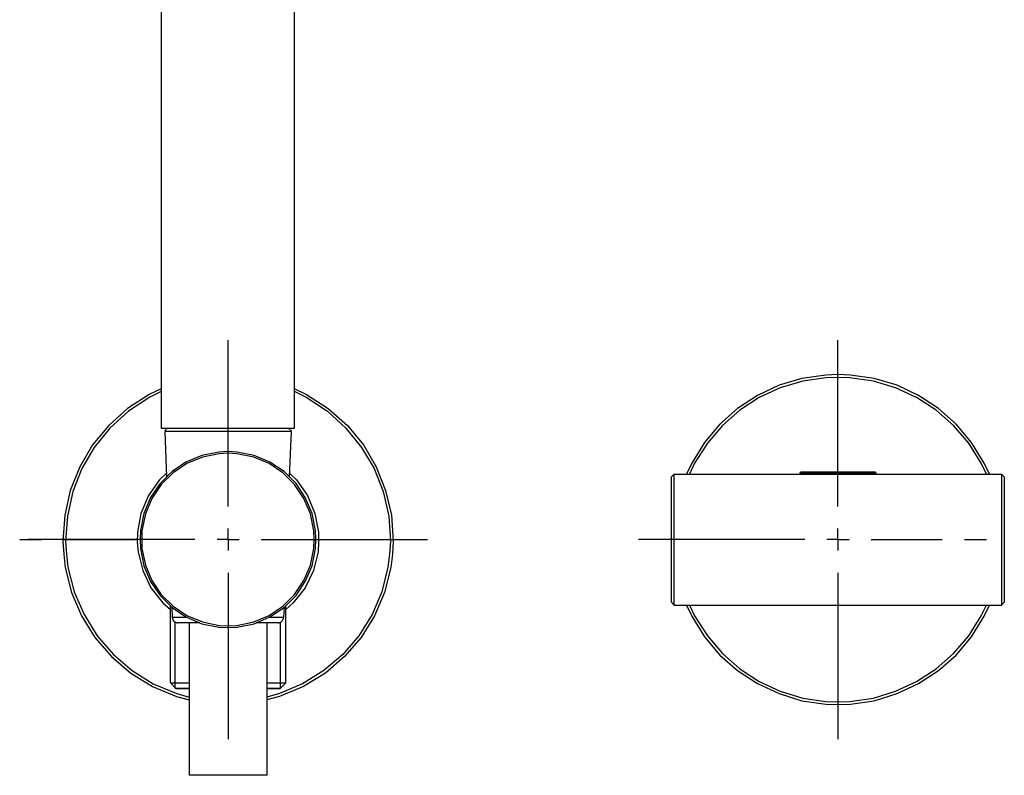
# Model space of a CAD drawing. Extents: x 13993 to 15500, y -512 to 364.
# Drawn here: x 14795 to 14972, y 91 to 227 of the extents above; entities that cross this region are included whole.
import ezdxf

# ---------------------------------------------------------------- set-up
doc = ezdxf.new("R2010")
doc.units = 0
doc.header["$LTSCALE"] = 3
doc.layers.add('P', color=7, linetype='CONTINUOUS')

msp = doc.modelspace()

# ---------------------------------------------------------------- linework, layer by layer
at = {"layer": 'P'}
for points in [[(14820.5, 153.56), (14820.5, 363.02)], [(14844.49, 153.56), (14844.49, 363.02)], [(14832.49, 139.53), (14832.49, 169.52)], [(14942.47, 139.53), (14942.47, 169.52)], [(14969.81, 145.36), (14968.84, 147.34), (14966.55, 151.04), (14963.77, 154.35), (14960.6, 157.17), (14957.03, 159.51), (14953.15, 161.36), (14949, 162.6), (14944.72, 163.21), (14942.47, 163.3), (14940.27, 163.21), (14935.95, 162.6), (14931.85, 161.36), (14927.97, 159.51), (14924.39, 157.17), (14921.18, 154.35), (14918.4, 151.04), (14916.1, 147.34), (14915.18, 145.36)], [(14969.24, 145.36), (14968.32, 147.3), (14966.07, 150.91), (14963.33, 154.09), (14960.2, 156.86), (14956.67, 159.16), (14952.88, 160.92), (14948.87, 162.11), (14944.63, 162.73), (14942.47, 162.77), (14940.31, 162.73), (14936.12, 162.11), (14932.07, 160.92), (14928.27, 159.16), (14924.79, 156.86), (14921.66, 154.09), (14918.93, 150.91), (14916.63, 147.3), (14915.71, 145.36)], [(14820.45, 160.75), (14818.29, 159.73), (14814.37, 157.17), (14810.97, 154.13), (14808.06, 150.6), (14805.77, 146.68), (14804.05, 142.4), (14803.04, 137.95), (14802.68, 133.27), (14802.86, 130.89), (14803.12, 128.51), (14804.27, 124.01), (14806.08, 119.78), (14808.5, 115.9), (14811.46, 112.46), (14814.94, 109.46), (14818.87, 107.04), (14823.19, 105.27), (14825.48, 104.61)], [(14820.45, 160.22), (14818.38, 159.2), (14814.55, 156.69), (14811.19, 153.65), (14808.37, 150.16), (14806.12, 146.33), (14804.49, 142.18), (14803.52, 137.77), (14803.21, 133.23), (14803.34, 130.89), (14803.61, 128.55), (14804.76, 124.14), (14806.52, 120), (14808.9, 116.21), (14811.81, 112.81), (14815.21, 109.9), (14819, 107.52), (14823.23, 105.76), (14825.48, 105.14)], [(14844.53, 160.75), (14846.65, 159.73), (14850.57, 157.17), (14854.01, 154.13), (14856.92, 150.6), (14859.22, 146.68), (14860.89, 142.4), (14861.95, 137.95), (14862.26, 133.27), (14862.13, 130.89)], [(14844.53, 160.22), (14846.6, 159.2), (14850.44, 156.69), (14853.75, 153.65), (14856.57, 150.16), (14858.82, 146.33), (14860.45, 142.18), (14861.47, 137.77), (14861.77, 133.23), (14861.6, 130.89)], [(14844.49, 153.56), (14820.5, 153.56)], [(14821.25, 153.38), (14821.12, 153.12)], [(14843.87, 153.03), (14821.12, 153.03)], [(14821.12, 153.03), (14821.42, 144.87)], [(14821.6, 153.56), (14821.34, 153.47)], [(14843.39, 153.56), (14843.65, 153.47)], [(14843.87, 153.03), (14843.52, 144.87)], [(14843.74, 153.38), (14843.87, 153.12)], [(14848.32, 133.54), (14848.28, 135.17), (14847.66, 138.26), (14846.43, 141.12), (14844.75, 143.64), (14842.59, 145.8), (14840.03, 147.52), (14837.21, 148.71), (14834.12, 149.32), (14832.49, 149.41), (14830.86, 149.32), (14827.77, 148.71), (14824.91, 147.52), (14822.39, 145.8), (14820.23, 143.64), (14818.51, 141.12), (14817.32, 138.26), (14816.71, 135.17), (14816.62, 133.54), (14816.71, 131.91), (14817.32, 128.82), (14818.51, 125.95), (14820.23, 123.44), (14822.39, 121.28), (14824.91, 119.6), (14827.77, 118.37), (14830.86, 117.75), (14832.49, 117.71), (14834.12, 117.75), (14837.21, 118.37), (14840.03, 119.6), (14842.59, 121.28), (14844.75, 123.44), (14846.43, 125.95), (14847.66, 128.82), (14848.28, 131.91), (14848.32, 133.54)], [(14848.02, 133.54), (14847.97, 135.12), (14847.35, 138.17), (14846.16, 140.95), (14844.49, 143.46), (14842.37, 145.58), (14839.9, 147.25), (14837.12, 148.4), (14834.08, 149.02), (14832.49, 149.1), (14830.91, 149.02), (14827.86, 148.4), (14825.04, 147.25), (14822.57, 145.58), (14820.45, 143.46), (14818.78, 140.95), (14817.59, 138.17), (14816.97, 135.12), (14816.93, 133.54), (14816.97, 131.95), (14817.59, 128.91), (14818.78, 126.13), (14820.45, 123.62), (14822.57, 121.54), (14825.04, 119.87), (14827.86, 118.68), (14830.91, 118.06), (14832.49, 117.97), (14834.08, 118.06), (14837.12, 118.68), (14839.9, 119.87), (14842.37, 121.54), (14844.49, 123.62), (14846.16, 126.13), (14847.35, 128.91), (14847.97, 131.95), (14848.02, 133.54)], [(14949.22, 145.71), (14935.73, 145.71)], [(14821.38, 145.53), (14820.15, 144.3), (14818.16, 141.47), (14816.79, 138.26), (14816.18, 134.86), (14816.13, 133.1), (14816.27, 131.33), (14817.1, 127.94), (14818.6, 124.85), (14820.76, 122.12), (14822.09, 120.93)], [(14843.56, 145.53), (14844.84, 144.3), (14846.82, 141.47), (14848.15, 138.26), (14848.81, 134.86), (14848.81, 133.1)], [(14912.49, 144.83), (14912.97, 145.36)], [(14912.49, 122.25), (14912.49, 144.83)], [(14912.97, 121.72), (14912.97, 145.36)], [(14912.97, 145.36), (14964.48, 145.36)], [(14949.44, 145.49), (14935.55, 145.49)], [(14964.48, 145.36), (14971.99, 145.36)], [(14972.48, 144.83), (14971.99, 145.36)], [(14971.99, 145.36), (14971.99, 121.72)], [(14972.48, 144.83), (14972.48, 122.25)], [(14832.49, 133.54), (14832.49, 135.52)], [(14942.47, 133.54), (14942.47, 135.52)], [(14794.92, 133.54), (14798.89, 133.54)], [(14826.5, 133.54), (14796.47, 133.54)], [(14802.91, 133.54), (14815.74, 133.54)], [(14832.49, 133.54), (14830.51, 133.54)], [(14832.49, 133.54), (14834.48, 133.54)], [(14832.49, 133.54), (14832.49, 131.55)], [(14838.49, 133.54), (14868.48, 133.54)], [(14936.52, 133.54), (14906.49, 133.54)], [(14942.47, 133.54), (14940.49, 133.54)], [(14942.47, 133.54), (14944.5, 133.54)], [(14942.47, 133.54), (14942.47, 131.55)], [(14948.47, 133.54), (14961.3, 133.54)], [(14965.32, 133.54), (14969.29, 133.54)], [(14848.81, 133.1), (14848.72, 131.33), (14847.88, 127.94), (14846.38, 124.85), (14844.22, 122.12), (14842.9, 120.93)], [(14862.13, 130.89), (14861.86, 128.51), (14860.72, 124.01), (14858.91, 119.78), (14856.48, 115.9), (14853.48, 112.46), (14850.04, 109.46), (14846.12, 107.04), (14841.8, 105.27), (14839.5, 104.61)], [(14861.6, 130.89), (14861.33, 128.55), (14860.23, 124.14), (14858.47, 120), (14856.09, 116.21), (14853.17, 112.81), (14849.78, 109.9), (14845.94, 107.52), (14841.75, 105.76), (14839.5, 105.14)], [(14832.49, 127.54), (14832.49, 97.55)], [(14942.47, 127.54), (14942.47, 97.55)], [(14822.09, 107.7), (14822.09, 121.59)], [(14822.35, 121.41), (14822.44, 119.51)], [(14842.59, 121.41), (14842.5, 119.51)], [(14842.9, 107.7), (14842.9, 121.63)], [(14912.49, 122.25), (14912.97, 121.72)], [(14912.97, 121.72), (14964.48, 121.72)], [(14915.18, 121.72), (14916.1, 119.74), (14918.4, 116.03), (14921.18, 112.72), (14924.39, 109.9), (14927.97, 107.56), (14931.85, 105.76), (14935.95, 104.48), (14940.27, 103.86), (14942.47, 103.77), (14944.72, 103.86), (14949, 104.48), (14953.15, 105.76), (14957.03, 107.56), (14960.6, 109.9), (14963.77, 112.72), (14966.55, 116.03), (14968.84, 119.74), (14969.81, 121.72)], [(14915.71, 121.72), (14916.63, 119.78), (14918.93, 116.16), (14921.66, 112.99), (14924.79, 110.21), (14928.27, 107.96), (14932.07, 106.2), (14936.12, 104.96), (14940.31, 104.35), (14942.47, 104.3), (14944.63, 104.35), (14948.87, 104.96), (14952.88, 106.2), (14956.67, 107.96), (14960.2, 110.21), (14963.33, 112.99), (14966.07, 116.16), (14968.32, 119.78), (14969.24, 121.72)], [(14964.48, 121.72), (14971.99, 121.72)], [(14972.48, 122.25), (14971.99, 121.72)], [(14825.17, 119.51), (14822.44, 119.51)], [(14822.44, 119.51), (14822.48, 119.29), (14822.62, 118.94), (14822.88, 118.68), (14823.23, 118.54), (14823.45, 118.54)], [(14842.5, 119.51), (14839.81, 119.51)], [(14841.53, 118.54), (14841.71, 118.54), (14842.06, 118.68), (14842.33, 118.94), (14842.5, 119.29), (14842.5, 119.51)], [(14822.97, 106.77), (14822.97, 118.68)], [(14827.42, 118.54), (14823.45, 118.54)], [(14825.48, 118.54), (14825.48, 91.03)], [(14841.53, 118.54), (14837.56, 118.54)], [(14839.5, 118.54), (14839.5, 91.03)], [(14841.97, 106.77), (14841.97, 118.68)], [(14822.09, 107.7), (14825.48, 107.7)], [(14822.09, 107.7), (14823.1, 106.68)], [(14822.97, 106.77), (14825.48, 106.77)], [(14823.1, 106.68), (14825.48, 106.68)], [(14839.5, 107.7), (14842.9, 107.7)], [(14839.5, 106.77), (14841.97, 106.77)], [(14839.5, 106.68), (14841.89, 106.68)], [(14842.9, 107.7), (14841.89, 106.68)], [(14839.5, 91.03), (14825.48, 91.03)]]:
    msp.add_lwpolyline(points, dxfattribs=at)

doc.saveas('drawing.dxf')
